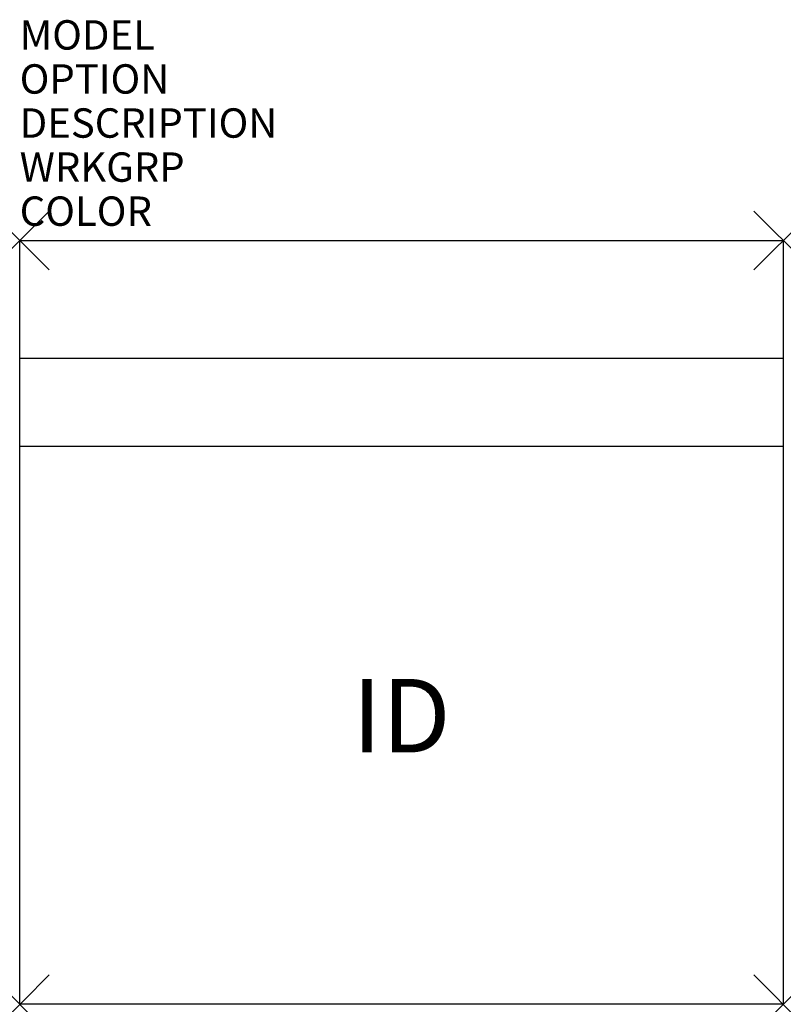
# Model space of a CAD drawing. Units: inches. Extents: x 0 to 26, y -26 to 7.5.
import ezdxf
from ezdxf.enums import TextEntityAlignment as Align

# ---------------------------------------------------------------- set-up
doc = ezdxf.new("R2010")
doc.units = ezdxf.units.IN
doc.header["$MEASUREMENT"] = 0
doc.header["$PDMODE"] = 3
doc.layers.add('AFUCH-P', color=4, linetype='Continuous')
doc.layers.add('AFUCH-P-TN', color=7, linetype='Continuous')
doc.styles.add('FURNITURE-TAGS', font='SIMPLEX.shx')

msp = doc.modelspace()

# ---------------------------------------------------------------- linework, layer by layer
at = {"layer": 'AFUCH-P'}
for p, q in [((0, 0), (26, 0)), ((0, -26), (0, 0)), ((26, 0), (26, -26)), ((0, -4), (26, -4)), ((0, -7), (26, -7)), ((26, -26), (0, -26))]:
    msp.add_line(p, q, dxfattribs=at)
for p in [(0, 0), (26, 0), (0, -26), (26, -26)]:
    msp.add_point(p, dxfattribs=at)

# ---------------------------------------------------------------- texts
at = {"layer": 'AFUCH-P', "color": 7, "flags": 9}
for tag, p, s in [('MODEL', (0, 6.5), 'M'), ('OPTION', (0, 5), ''), ('DESCRIPTION', (0, 3.5), 'MYPLACE'), ('WRKGRP', (0, 2), ''), ('COLOR', (0, 0.5), 'TBD')]:
    msp.add_attdef(tag, p, s, height=1, dxfattribs=at)
at = {"layer": 'AFUCH-P-TN', "style": 'FURNITURE-TAGS', "flags": 8}
msp.add_attdef('ID', text='MPSQRL', height=2.5, dxfattribs=at).set_placement((13, -16.5), align=Align.MIDDLE)

doc.saveas('drawing.dxf')
